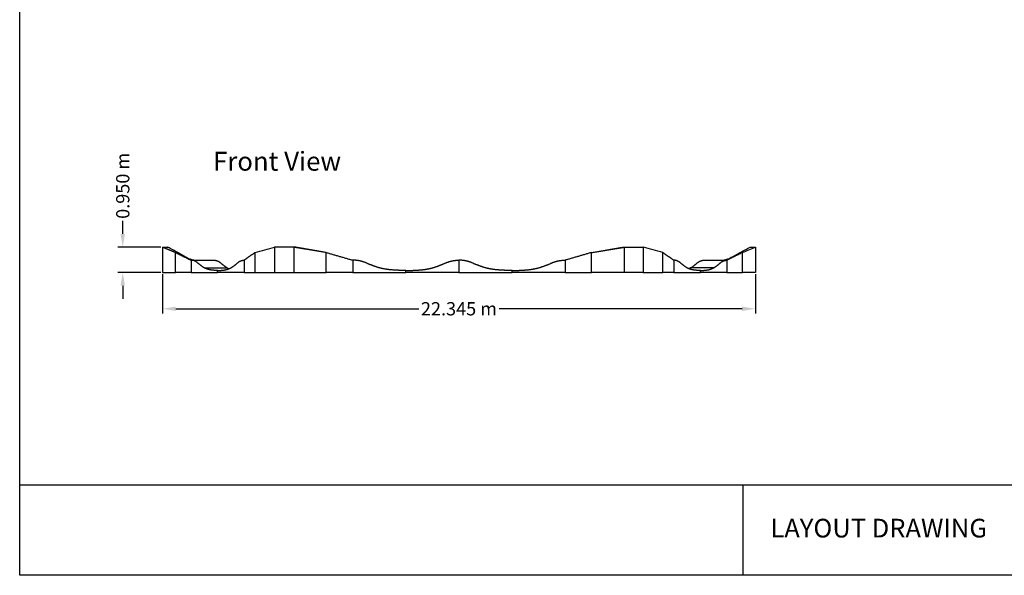
# Model space of a CAD drawing. Units: metres. Extents: x 86.6 to 159.2, y -707.4 to -656.1.
# Drawn here: x 86.6 to 123.7, y -707.4 to -686.5 of the extents above; entities that cross this region are included whole.
import ezdxf

# ---------------------------------------------------------------- set-up
doc = ezdxf.new("R2010")
doc.units = ezdxf.units.M
doc.header["$LTSCALE"] = 10
doc.layers.get('0').update_dxf_attribs({"true_color": 0x000000})
for name, color, linetype, true_color in [('landing', 252, 'Continuous', 0x696969), ('Quote', 254, 'Continuous', 0xbebebe), ('Testo', 7, 'Continuous', 0x000000)]:
    doc.layers.add(name, color=color, linetype=linetype, true_color=true_color)
doc.styles.add('STANDARD_ACAD', font='arial.ttf')
doc.dimstyles.new('STANDARD_ACAD', dxfattribs={"dimtxt": 0.18, "dimasz": 0.18, "dimexe": 0.18, "dimexo": 0.0625, "dimgap": 0.09, "dimtad": 0, "dimtih": 1, "dimtoh": 1, "dimdec": 4, "dimzin": 0, "dimdsep": 46, "dimtxsty": 'Standard', "dimcen": 0.09, "dimadec": 0, "dimazin": 0, "dimtfac": 1, "dimtdec": 4, "dimtofl": 0, "dimtmove": 0, "dimatfit": 3, "dimfxl": 1, "dimtolj": 1, "dimtzin": 0, "dimarcsym": 0})

# ---------------------------------------------------------------- blocks, each defined once
blk = doc.blocks.new('*D3')
at = {"color": 0, "lineweight": -2}
for p, q in [((90.461, -694.566), (90.461, -694.066)), ((91.898, -695.066), (90.281, -695.066)), ((91.898, -696.016), (90.281, -696.016)), ((90.461, -696.516), (90.461, -697.016))]:
    blk.add_line(p, q, dxfattribs=at)
at = {"color": 0}
for points in [[(90.377, -694.566), (90.544, -694.566), (90.461, -695.066)], [(90.544, -696.516), (90.377, -696.516), (90.461, -696.016)]]:
    blk.add_solid(points, dxfattribs=at)
at = {"layer": 'Defpoints', "color": 0}
for p in [(90.461, -695.066), (91.961, -695.066), (91.961, -696.016)]:
    blk.add_point(p, dxfattribs=at)
at = {"color": 0, "insert": (90.461, -692.752), "char_height": 0.5, "attachment_point": 5, "rotation": 90, "style": 'STANDARD_ACAD'}
blk.add_mtext('\\A1;0.950 m', dxfattribs=at)
blk = doc.blocks.new('*D4')
at = {"color": 0, "lineweight": -2}
for p, q in [((91.961, -696.078), (91.961, -697.566)), ((114.306, -696.078), (114.306, -697.566)), ((92.461, -697.386), (101.621, -697.386)), ((113.806, -697.386), (104.646, -697.386))]:
    blk.add_line(p, q, dxfattribs=at)
at = {"color": 0}
for points in [[(92.461, -697.303), (92.461, -697.47), (91.961, -697.386)], [(113.806, -697.47), (113.806, -697.303), (114.306, -697.386)]]:
    blk.add_solid(points, dxfattribs=at)
at = {"layer": 'Defpoints', "color": 0}
for p in [(91.961, -696.016), (114.306, -696.016), (114.306, -697.386)]:
    blk.add_point(p, dxfattribs=at)
at = {"color": 0, "insert": (103.133, -697.386), "char_height": 0.5, "attachment_point": 5, "style": 'STANDARD_ACAD'}
blk.add_mtext('\\A1;22.345 m', dxfattribs=at)

msp = doc.modelspace()

# ---------------------------------------------------------------- linework, layer by layer
msp.add_lwpolyline([(86.5763, -656.0683), (159.2128, -656.0683), (159.2128, -707.4327), (86.5763, -707.4327)], close=True)
at = {"layer": 'landing'}
for points, degree in [([(92.4486, -695.2655), (92.2047, -695.1655), (91.9607, -695.0655)], 2), ([(91.9607, -695.0655), (92.0268, -695.0655), (92.0929, -695.0655), (92.159, -695.0655)], 3), ([(91.9607, -695.0655), (91.9607, -695.5405), (91.9607, -696.0155)], 2), ([(92.5353, -695.2655), (92.4098, -695.1988), (92.2844, -695.1322), (92.159, -695.0655)], 3), ([(95.4486, -695.2655), (95.6942, -695.1988), (95.9397, -695.1322), (96.1853, -695.0655)], 3), ([(96.1853, -695.0655), (96.1853, -695.5405), (96.1853, -696.0155)], 2), ([(96.9087, -695.0655), (96.547, -695.0655), (96.1853, -695.0655)], 2), ([(98.1333, -695.2655), (97.521, -695.1655), (96.9087, -695.0655)], 2), ([(96.9087, -695.0655), (96.9087, -695.5405), (96.9087, -696.0155)], 2), ([(96.9853, -695.0655), (96.947, -695.0655), (96.9087, -695.0655)], 2), ([(98.1333, -695.2655), (97.7506, -695.1988), (97.368, -695.1322), (96.9853, -695.0655)], 3), ([(108.1333, -695.2655), (108.7456, -695.1655), (109.3579, -695.0655)], 2), ([(108.1333, -695.2655), (108.516, -695.1988), (108.8987, -695.1322), (109.2814, -695.0655)], 3), ([(109.2814, -695.0655), (109.3196, -695.0655), (109.3579, -695.0655)], 2), ([(109.3579, -695.0655), (109.7196, -695.0655), (110.0814, -695.0655)], 2), ([(109.3579, -695.0655), (109.3579, -695.5405), (109.3579, -696.0155)], 2), ([(110.0814, -695.0655), (110.0814, -695.5405), (110.0814, -696.0155)], 2), ([(110.818, -695.2655), (110.5725, -695.1988), (110.3269, -695.1322), (110.0814, -695.0655)], 3), ([(113.7314, -695.2655), (113.8568, -695.1988), (113.9822, -695.1322), (114.1077, -695.0655)], 3), ([(113.818, -695.2655), (113.9807, -695.1988), (114.1433, -695.1322), (114.306, -695.0655)], 3), ([(114.1077, -695.0655), (114.2068, -695.0655), (114.306, -695.0655)], 2), ([(114.306, -695.0655), (114.306, -695.5405), (114.306, -696.0155)], 2), ([(92.4486, -696.0155), (92.4486, -695.6405), (92.4486, -695.2655)], 2), ([(92.4486, -695.2655), (92.742, -695.4105), (93.0353, -695.5555)], 2), ([(92.5353, -695.2655), (92.492, -695.2655), (92.4486, -695.2655)], 2), ([(93.0353, -695.5555), (92.7853, -695.4105), (92.5353, -695.2655)], 2), ([(92.8136, -695.427), (92.9771, -695.5218), (93.159, -695.5554), (93.3358, -695.5555)], 3), ([(95.4486, -695.2655), (95.242, -695.4105), (95.0353, -695.5555)], 2), ([(95.4486, -696.0155), (95.4486, -695.6405), (95.4486, -695.2655)], 2), ([(98.1333, -696.0155), (98.1333, -695.6405), (98.1333, -695.2655)], 2), ([(98.1333, -695.2655), (98.6333, -695.4105), (99.1333, -695.5555)], 2), ([(108.1333, -695.2655), (107.6333, -695.4105), (107.1333, -695.5555)], 2), ([(108.1333, -696.0155), (108.1333, -695.6405), (108.1333, -695.2655)], 2), ([(110.818, -696.0155), (110.818, -695.6405), (110.818, -695.2655)], 2), ([(110.818, -695.2655), (111.0247, -695.4105), (111.2314, -695.5555)], 2), ([(112.9309, -695.5555), (113.1077, -695.5554), (113.2896, -695.5218), (113.453, -695.427)], 3), ([(113.818, -695.2655), (113.5247, -695.4105), (113.2314, -695.5555)], 2), ([(113.453, -695.427), (113.3792, -695.4698), (113.3053, -695.5127), (113.2314, -695.5555)], 3), ([(113.453, -695.427), (113.5922, -695.3462), (113.7314, -695.2655)], 2), ([(113.7314, -695.2655), (113.7747, -695.2655), (113.818, -695.2655)], 2), ([(113.818, -696.0155), (113.818, -695.6405), (113.818, -695.2655)], 2), ([(93.0353, -695.5555), (93.0353, -695.7855), (93.0353, -696.0155)], 2), ([(93.0353, -695.5555), (93.0362, -695.5555), (93.0371, -695.5555)], 2), ([(93.0371, -695.5555), (93.4702, -695.5555), (93.9032, -695.5555)], 2), ([(93.5353, -695.8451), (93.9683, -695.8451), (94.4013, -695.8451)], 2), ([(95.0353, -695.5555), (95.0353, -695.7855), (95.0353, -696.0155)], 2), ([(99.1333, -695.5555), (99.1333, -695.7855), (99.1333, -696.0155)], 2), ([(103.1333, -695.5555), (103.1333, -695.7855), (103.1333, -696.0155)], 2), ([(107.1333, -695.5555), (107.1333, -695.7855), (107.1333, -696.0155)], 2), ([(111.2314, -695.5555), (111.2314, -695.7855), (111.2314, -696.0155)], 2), ([(112.7314, -695.8451), (112.2984, -695.8451), (111.8654, -695.8451)], 2), ([(112.3635, -695.5555), (112.7965, -695.5555), (113.2295, -695.5555)], 2), ([(113.2314, -695.5555), (113.2314, -695.7855), (113.2314, -696.0155)], 2), ([(91.9607, -696.0155), (92.2047, -696.0155), (92.4486, -696.0155)], 2), ([(93.0353, -696.0155), (92.742, -696.0155), (92.4486, -696.0155)], 2), ([(93.0353, -696.0155), (93.5353, -696.0155), (94.0353, -696.0155)], 2), ([(94.0353, -696.0155), (94.0353, -695.9805), (94.0353, -695.9455)], 2), ([(95.0353, -696.0155), (94.5353, -696.0155), (94.0353, -696.0155)], 2), ([(95.0353, -696.0155), (95.242, -696.0155), (95.4486, -696.0155)], 2), ([(95.4486, -696.0155), (95.817, -696.0155), (96.1853, -696.0155)], 2), ([(96.1853, -696.0155), (96.547, -696.0155), (96.9087, -696.0155)], 2), ([(96.9087, -696.0155), (97.521, -696.0155), (98.1333, -696.0155)], 2), ([(96.909, -696.0155), (96.9089, -696.0155), (96.9087, -696.0155)], 2), ([(99.1333, -696.0155), (98.6333, -696.0155), (98.1333, -696.0155)], 2), ([(99.1333, -696.0155), (100.1333, -696.0155), (101.1333, -696.0155)], 2), ([(101.1333, -696.0155), (101.1333, -695.9805), (101.1333, -695.9455)], 2), ([(103.1333, -696.0155), (102.1333, -696.0155), (101.1333, -696.0155)], 2), ([(103.1333, -696.0155), (104.1333, -696.0155), (105.1333, -696.0155)], 2), ([(105.1333, -696.0155), (105.1333, -695.9805), (105.1333, -695.9455)], 2), ([(107.1333, -696.0155), (106.1333, -696.0155), (105.1333, -696.0155)], 2), ([(107.1333, -696.0155), (107.6333, -696.0155), (108.1333, -696.0155)], 2), ([(109.3579, -696.0155), (108.7456, -696.0155), (108.1333, -696.0155)], 2), ([(110.0814, -696.0155), (109.7196, -696.0155), (109.3579, -696.0155)], 2), ([(110.0814, -696.0155), (110.4497, -696.0155), (110.818, -696.0155)], 2), ([(111.2314, -696.0155), (111.0247, -696.0155), (110.818, -696.0155)], 2), ([(111.2314, -696.0155), (111.7314, -696.0155), (112.2314, -696.0155)], 2), ([(112.2314, -696.0155), (112.2314, -695.9805), (112.2314, -695.9455)], 2), ([(113.2314, -696.0155), (112.7314, -696.0155), (112.2314, -696.0155)], 2), ([(113.2314, -696.0155), (113.5247, -696.0155), (113.818, -696.0155)], 2), ([(114.306, -696.0155), (114.062, -696.0155), (113.818, -696.0155)], 2)]:
    msp.add_open_spline(points, degree=degree, dxfattribs=at)
for points, weights in [([(96.9853, -695.0655), (96.9856, -695.0718), (96.986, -695.0781)], [0.999999885764, 0.997710500081, 0.995464870243]), ([(109.2814, -695.0655), (109.281, -695.0718), (109.2807, -695.0781)], [0.999999885764, 0.997710500081, 0.995464870243]), ([(93.7853, -695.9241), (93.6584, -695.9075), (93.5353, -695.8451)], [1, 0.995851112695, 1]), ([(94.2853, -695.9241), (94.4121, -695.9075), (94.5353, -695.8451)], [0.999999999797, 0.995851116442, 0.999999999797]), ([(94.4013, -695.8451), (94.4346, -695.862), (94.4683, -695.8755)], [1, 0.998874946873, 0.99836005471]), ([(94.5353, -695.8451), (94.6631, -695.7667), (94.7853, -695.6583)], [1, 0.998204953706, 1]), ([(94.7853, -695.6583), (94.904, -695.5555), (95.0334, -695.5555)], [1, 0.979193362813, 1]), ([(95.0334, -695.5555), (95.0343, -695.5555), (95.0353, -695.5555)], [0.999689942684, 0.999843816057, 1]), ([(101.6333, -695.9241), (101.8869, -695.9075), (102.1333, -695.8451)], [1, 0.995851112695, 1]), ([(102.1333, -695.8451), (102.3889, -695.7667), (102.6333, -695.6583)], [1, 0.998204953706, 1]), ([(102.6333, -695.6583), (102.8726, -695.5547), (103.1333, -695.5555)], [1, 0.978885364069, 1]), ([(104.6333, -695.9241), (104.3797, -695.9075), (104.1333, -695.8451)], [1, 0.995851112695, 1]), ([(105.6333, -695.9241), (105.8869, -695.9075), (106.1333, -695.8451)], [1, 0.995851112695, 1]), ([(111.2333, -695.5555), (111.2323, -695.5555), (111.2314, -695.5555)], [0.999689942683, 0.999843816056, 1]), ([(111.8654, -695.8451), (111.8321, -695.862), (111.7985, -695.8755)], [1, 0.998877086712, 0.998362015556]), ([(112.7314, -695.8451), (112.8592, -695.7667), (112.9814, -695.6583)], [1, 0.998204953706, 1]), ([(112.9814, -695.6583), (113.101, -695.5547), (113.2314, -695.5555)], [1, 0.978885364069, 1]), ([(94.0353, -695.9455), (93.9101, -695.9421), (93.7853, -695.9241)], [1, 0.999574442593, 1]), ([(94.0353, -695.9455), (94.1604, -695.9421), (94.2853, -695.9241)], [1, 0.999574442593, 1]), ([(101.1333, -695.9455), (101.3836, -695.9421), (101.6333, -695.9241)], [1, 0.999574442593, 1]), ([(105.1333, -695.9455), (104.883, -695.9421), (104.6333, -695.9241)], [1, 0.999574442593, 1]), ([(105.1333, -695.9455), (105.3836, -695.9421), (105.6333, -695.9241)], [1, 0.999574442593, 1])]:
    msp.add_rational_spline(points, weights, degree=2, dxfattribs=at)
for points, weights, knots in [([(93.5353, -695.8451), (93.4075, -695.7667), (93.2853, -695.6583), (93.1656, -695.5547), (93.0353, -695.5555)], [1, 0.998204953706, 1, 0.978885364069, 1], [0, 0, 0, 0.5340743, 0.5340743, 1.0481627, 1.0481627, 1.0481627]), ([(93.9032, -695.5555), (94.0325, -695.5555), (94.1513, -695.6583), (94.2735, -695.7667), (94.4013, -695.8451)], [0.999689942684, 0.979041548012, 1, 0.998204953706, 1], [0.0038027, 0.0038027, 0.0038027, 0.5140884, 0.5140884, 1.0481627, 1.0481627, 1.0481627]), ([(100.1333, -695.8451), (99.8777, -695.7667), (99.6333, -695.6583), (99.3941, -695.5547), (99.1333, -695.5555)], [1, 0.998204953706, 1, 0.978885364069, 1], [0, 0, 0, 0.5340743, 0.5340743, 1.0481627, 1.0481627, 1.0481627]), ([(101.1333, -695.9455), (100.883, -695.9421), (100.6333, -695.9241), (100.3797, -695.9075), (100.1333, -695.8451)], [0.999999999797, 0.999574442795, 0.999999999797, 0.995851116442, 0.999999999797], [-0.5005291, -0.5005291, -0.5005291, 0, 0, 0.5068975, 0.5068975, 0.5068975]), ([(104.1333, -695.8451), (103.8777, -695.7667), (103.6333, -695.6583), (103.3941, -695.5547), (103.1333, -695.5555)], [1, 0.998204953706, 1, 0.978885364069, 1], [0, 0, 0, 0.5340743, 0.5340743, 1.0481627, 1.0481627, 1.0481627]), ([(106.1333, -695.8451), (106.3889, -695.7667), (106.6333, -695.6583), (106.8726, -695.5547), (107.1333, -695.5555)], [0.999999999144, 0.998204954134, 1, 0.978885364069, 1], [-0.5340743, -0.5340743, -0.5340743, 0, 0, 0.5140884, 0.5140884, 0.5140884]), ([(111.7314, -695.8451), (111.6036, -695.7667), (111.4814, -695.6583), (111.3627, -695.5555), (111.2333, -695.5555)], [1, 0.998204953706, 1, 0.979041548012, 0.999689942683], [0, 0, 0, 0.5340743, 0.5340743, 1.04436, 1.04436, 1.04436]), ([(112.2314, -695.9455), (112.1062, -695.9421), (111.9814, -695.9241), (111.8546, -695.9075), (111.7314, -695.8451)], [0.999999999797, 0.999574442795, 0.999999999797, 0.995851116442, 0.999999999797], [-0.5005291, -0.5005291, -0.5005291, 0, 0, 0.5068975, 0.5068975, 0.5068975]), ([(111.8654, -695.8451), (111.9932, -695.7667), (112.1154, -695.6583), (112.2341, -695.5555), (112.3635, -695.5555)], [1, 0.998204953706, 1, 0.979041567788, 0.999689942977], [0, 0, 0, 0.5340743, 0.5340743, 1.04436, 1.04436, 1.04436]), ([(112.2314, -695.9455), (112.3566, -695.9421), (112.4814, -695.9241), (112.6082, -695.9075), (112.7314, -695.8451)], [0.999999999797, 0.999574442795, 0.999999999797, 0.995851116442, 0.999999999797], [-0.5005291, -0.5005291, -0.5005291, 0, 0, 0.5068975, 0.5068975, 0.5068975])]:
    msp.add_rational_spline(points, weights, degree=2, knots=knots, dxfattribs=at)
at = {"layer": 'Quote'}
for p, q in [((86.5763, -704.0217, -0.3257), (159.2128, -704.0217, -0.3257)), ((113.8283, -704.0217, -0.3257), (113.8283, -707.4327, -0.3257))]:
    msp.add_line(p, q, dxfattribs=at)

# ---------------------------------------------------------------- texts
at = {"layer": 'Testo', "style": 'STANDARD_ACAD'}
for s, insert, char_height, width, attachment_point in [('{\\fCentury Gothic;Front View}', (96.2775, -691.8267, -0.3257), 0.7125, 11.260598, 5), ('{\\fOverpass;LAYOUT DRAWING}', (114.8743, -705.6549, -0.3257), 0.7051, 18.630309, 4)]:
    msp.add_mtext(s, dxfattribs=dict(at, insert=insert, char_height=char_height, width=width, attachment_point=attachment_point))

# ---------------------------------------------------------------- dimensions: what is measured, and where the dimension line sits
dim = msp.add_linear_dim(base=(90.4607, -695.0655), p1=(91.9607, -696.0155), p2=(91.9607, -695.0655), angle=90, text='<> m', dimstyle='STANDARD_ACAD', override={"dimscale": 1, "dimtxt": 0.5, "dimasz": 0.5, "dimtih": 0, "dimtoh": 0, "dimdec": 3, "dimlfac": 1, "dimzin": 1, "dimtxsty": 'STANDARD_ACAD', "dimsah": 0, "dimazin": 1, "dimtzin": 1})
dim.commit()
dim.dimension.update_dxf_attribs({"geometry": '*D3', "text_midpoint": (90.4607, -692.7515)})
dim = msp.add_linear_dim(base=(114.306, -697.3864), p1=(91.9607, -696.0155), p2=(114.306, -696.0155), text='<> m', dimstyle='STANDARD_ACAD', override={"dimscale": 1, "dimtxt": 0.5, "dimasz": 0.5, "dimtih": 0, "dimtoh": 0, "dimdec": 3, "dimlfac": 1, "dimzin": 1, "dimtxsty": 'STANDARD_ACAD', "dimsah": 0, "dimazin": 1, "dimtzin": 1})
dim.commit()
dim.dimension.update_dxf_attribs({"geometry": '*D4', "text_midpoint": (103.1333, -697.3864)})

doc.saveas('drawing.dxf')
